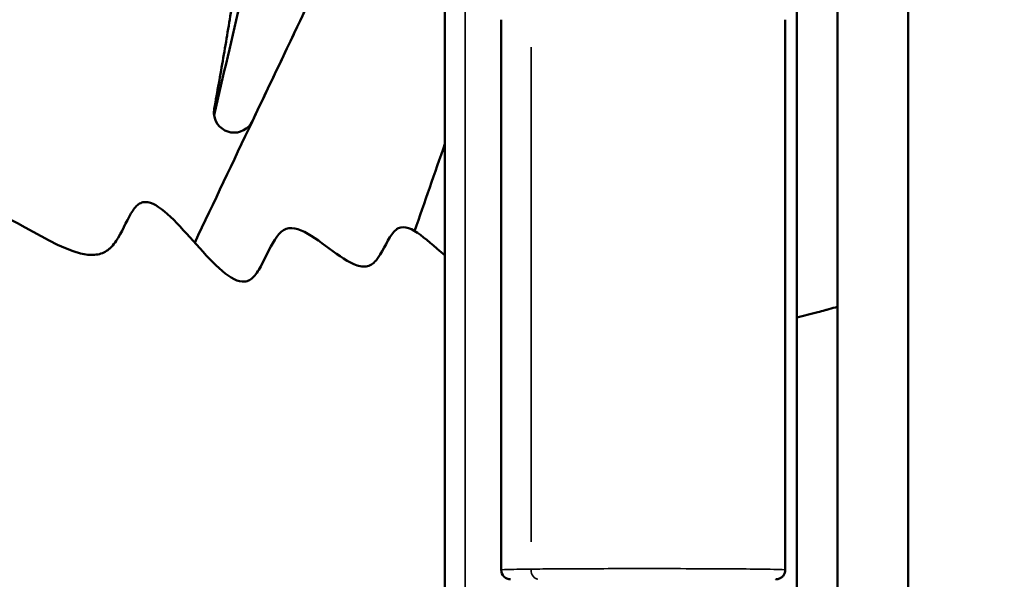
# Model space of a CAD drawing. Units: millimetres. Extents: x 0 to 17494, y 0 to 25265.
# Drawn here: x 7230 to 7717, y 13487 to 13764 of the extents above; entities that cross this region are included whole.
import ezdxf

# ---------------------------------------------------------------- set-up
doc = ezdxf.new("R2010")
doc.units = ezdxf.units.MM
doc.layers.add('MD_Visible', color=7, linetype='Continuous', lineweight=50)
doc.layers.add('MD_Visible Narrow', color=7, linetype='Continuous', lineweight=35)
doc.styles.get("Standard").update_dxf_attribs({"font": 'arial.ttf'})
doc.dimstyles.new('OLCU', dxfattribs={"dimtxt": 300, "dimasz": 150, "dimexe": 0.18, "dimexo": 0.0625, "dimgap": 50, "dimtad": 1, "dimdec": 0, "dimlfac": 0.1, "dimrnd": 5, "dimzin": 0, "dimdsep": 46, "dimtxsty": 'Standard', "dimcen": 0.09, "dimse1": 1, "dimse2": 1, "dimadec": 0, "dimazin": 0, "dimtfac": 1, "dimtdec": 0, "dimtofl": 0, "dimtmove": 0, "dimatfit": 3, "dimfxl": 1, "dimtolj": 1, "dimtzin": 0, "dimarcsym": 0})

# ---------------------------------------------------------------- blocks, each defined once
blk = doc.blocks.new('CustomObjectsInViewport4_0')
at = {"layer": 'MD_Visible', "extrusion": (0, 1, 0)}
for p, q in [((7614.72, 14127.71), (7614.72, 13295.71)), ((7634.88, 13622.07), (7634.88, 14110.59)), ((7669.83, 11680.59), (7669.83, 14107.44)), ((7440.57, 13799.49), (7440.57, 13401.72)), ((7634.88, 13274.37), (7634.88, 13622.07)), ((7593.42, 13492.28), (7593.42, 13492.28))]:
    blk.add_line(p, q, dxfattribs=at)
at = {"layer": 'MD_Visible'}
blk.add_arc((7336.29, 13718.27), 10, 169.7736, 187.3618, dxfattribs=at)
at = {"layer": 'MD_Visible', "extrusion": (1.22465e-16, 0, -1)}
for centre, radius, start, end in [((-7336.29, 13718.27), 10, 205.393, 352.6382), ((-7473.1, 13491.9), 4.69, 270, 0)]:
    blk.add_arc(centre, radius, start, end, dxfattribs=at)
blk.add_ellipse((7468.42, 13626.87), major_axis=(0, 1038.9), ratio=0, start_param=4.582097, end_param=4.844948, dxfattribs=at)
at = {"layer": 'MD_Visible'}
blk.add_rational_spline([(7326.45, 13720.04), (7364.41, 13930.45), (7375.82, 14148.1)], [0.969796864315, 0.93681449792, 0.913190390171], degree=2, dxfattribs=at)
for points, knots in [([(7425.14, 14092.14), (7422.34, 14082.4), (7414.03, 14053.47), (7405.72, 14024.54), (7399.51, 14002.95), (7398.82, 14000.55), (7397.44, 13995.75), (7396.06, 13990.96), (7394.68, 13986.16), (7393.31, 13981.36), (7392.62, 13978.96), (7389.21, 13966.96), (7386.52, 13957.36), (7373.23, 13909.34), (7363.18, 13870.89), (7351.32, 13822.85), (7348.98, 13813.24), (7345.53, 13798.84), (7344.39, 13794.04), (7342.69, 13786.83), (7341.84, 13783.23), (7340.99, 13779.62), (7340.43, 13777.21), (7340.15, 13776), (7335.37, 13755.53), (7330.87, 13736.26), (7326.37, 13716.99)], [0.1865929, 0.1865929, 0.1865929, 0.1865929, 0.25, 0.375, 0.375, 0.390625, 0.390625, 0.40625, 0.421875, 0.421875, 0.4375, 0.4375, 0.5, 0.5, 0.75, 0.75, 0.8125, 0.8125, 0.84375, 0.84375, 0.859375, 0.8671875, 0.8671875, 0.875, 0.875, 1, 1, 1, 1]), ([(7345.33, 13713.98), (7354.43, 13733.15), (7364.1, 13753.52), (7373.77, 13773.89), (7374.9, 13776.29), (7375.47, 13777.49), (7377.18, 13781.08), (7380.61, 13788.26), (7388.67, 13804.98), (7408.51, 13845.06), (7426.78, 13879.86), (7440.57, 13904.97)], [0, 0, 0, 0, 0.125, 0.1328125, 0.1328125, 0.140625, 0.140625, 0.15625, 0.1875, 0.25, 0.4201583, 0.4201583, 0.4201583, 0.4201583]), ([(7345.33, 13713.98), (7352.13, 13728.31), (7360.64, 13746.23), (7369.99, 13765.94), (7372.97, 13772.21), (7374.25, 13774.9), (7375.1, 13776.69), (7375.52, 13777.59), (7379.35, 13785.65), (7396.53, 13821.39), (7414.51, 13856.6), (7429.4, 13884.39)], [0, 0, 0, 0, 0.25, 0.3125, 0.34375, 0.359375, 0.359375, 0.375, 0.375, 0.5, 1, 1, 1, 1]), ([(7608.99, 13764.19), (7608.99, 13734.04), (7608.99, 13703.7), (7608.99, 13642.65), (7608.99, 13611.89), (7608.99, 13551.36), (7608.99, 13521.53), (7608.99, 13491.9)], [0, 0, 0, 0, 9.122851, 9.122851, 18.332748, 18.332748, 27.298932, 27.298932, 27.298932, 27.298932]), ([(7440.57, 13647.6), (7439.22, 13648.68), (7433.36, 13653.64), (7425.65, 13660.54), (7419.86, 13661.84), (7417.89, 13661.15), (7417.12, 13660.77), (7416.75, 13660.53), (7415.66, 13659.65), (7412.24, 13655.71), (7409.42, 13648.51), (7405.79, 13644.2), (7405.02, 13643.48), (7403.37, 13642.48), (7400.73, 13641.59), (7389.48, 13644.13), (7373.53, 13660.63), (7363.79, 13661.3), (7360.3, 13660.02), (7358.77, 13658.6), (7354.57, 13653), (7351.15, 13644.71), (7347.41, 13638.54), (7345.37, 13636.32), (7344.65, 13635.72), (7343.15, 13634.9), (7339.21, 13633.7), (7326.84, 13640.68), (7308.43, 13664.82), (7295.94, 13673.98), (7291.94, 13673.98), (7290.41, 13673.66), (7289.68, 13673.34), (7287.61, 13671.85), (7283.93, 13666.86), (7280.13, 13657.46), (7276.12, 13652.21), (7274.91, 13651.05), (7274.07, 13650.34), (7273.64, 13650.02), (7271.42, 13648.6), (7253.46, 13643.21), (7222.25, 13672.45), (7210.22, 13668.62), (7209.58, 13668.28), (7208.43, 13667.35), (7206.91, 13665.57), (7204.58, 13659.16), (7203.2, 13639.82), (7202.14, 13619.33), (7195.42, 13613.72), (7193.76, 13612.72), (7192.84, 13612.34), (7189.88, 13611.52), (7183.13, 13611.11), (7172.24, 13613.48), (7163.62, 13614.54), (7159.87, 13614.38), (7158.41, 13614.12), (7157.94, 13614), (7157.93, 13614), (7157.92, 13614), (7157.91, 13614), (7157.87, 13613.99), (7157.79, 13613.97), (7157.63, 13613.93), (7157.3, 13613.84), (7156.67, 13613.67), (7150.51, 13611.82), (7146.61, 13608.8), (7140.93, 13606.21), (7139.01, 13605.63), (7134.64, 13605.56), (7127.29, 13607.11), (7116.28, 13612), (7109.58, 13612.18), (7107.62, 13611.14), (7106.89, 13610.63), (7106.56, 13610.33), (7105.63, 13609.27), (7103.05, 13604.81), (7102.1, 13593.82), (7099.62, 13585.62), (7097.73, 13583.61), (7096.22, 13582.7), (7095.35, 13582.47), (7090.49, 13582.19), (7082.37, 13586.04), (7073.43, 13589.97), (7070.21, 13590.69), (7068.25, 13590.85), (7067.37, 13590.78), (7063.55, 13589.42), (7061.15, 13581.08), (7060.53, 13565.31), (7057.74, 13556.74), (7055.65, 13554.17), (7054.02, 13552.76), (7053.07, 13552.22), (7047.86, 13550.14), (7039.3, 13550.64), (7032.41, 13549.62), (7030.13, 13548.57), (7029.7, 13548.33), (7028.91, 13547.77), (7027.83, 13546.82), (7022.73, 13538.94), (7026.91, 13518.97), (7024.23, 13508.74), (7022.78, 13506.43), (7022.19, 13505.79), (7020.76, 13504.8), (7016.59, 13503.02), (7004.69, 13504.94), (6991.95, 13507.51), (6986.21, 13506.43), (6984.86, 13505.86), (6984.02, 13505.41), (6983.62, 13505.15), (6981.77, 13503.7), (6978.48, 13498.71), (6976.75, 13488.18), (6974.41, 13480.61), (6972.8, 13477.15), (6972.2, 13476.05), (6970.8, 13474), (6963.77, 13465.4), (6948.42, 13460.67), (6941.47, 13452.78), (6940.01, 13450.06), (6939.63, 13449.09), (6939.11, 13447.01), (6938.41, 13441.47), (6939.88, 13434.12), (6939.53, 13429.25), (6939.4, 13428.2), (6939.31, 13427.7), (6938.97, 13426.23), (6937.97, 13423.52), (6933.71, 13418.54), (6919.01, 13412.55), (6899.85, 13409.28), (6889.9, 13402.92), (6887.79, 13401.39), (6886.79, 13400.56), (6883.95, 13397.89), (6878.92, 13391.84), (6870.34, 13374.75), (6863.75, 13362.06), (6855.05, 13360.65), (6854.52, 13360.6), (6853.44, 13360.55), (6851.76, 13360.55), (6847.6, 13361.06), (6843.53, 13362.11), (6840.78, 13362.8), (6840.59, 13362.85)], [0.4351936, 0.4351936, 0.4351936, 0.4351936, 0.4375, 0.4453125, 0.4492188, 0.4501953, 0.4501953, 0.4511719, 0.4511719, 0.453125, 0.4609375, 0.4609375, 0.4628906, 0.4628906, 0.4648438, 0.46875, 0.484375, 0.4882813, 0.4882813, 0.4921875, 0.4921875, 0.5, 0.5039063, 0.5039063, 0.5058594, 0.5058594, 0.5078125, 0.515625, 0.53125, 0.5390625, 0.5410156, 0.5410156, 0.5429688, 0.5429688, 0.546875, 0.5546875, 0.5566406, 0.5576172, 0.5576172, 0.5585938, 0.5585938, 0.5625, 0.59375, 0.59375, 0.5957031, 0.5957031, 0.5976563, 0.6015625, 0.609375, 0.625, 0.6269531, 0.6269531, 0.6289063, 0.6289063, 0.6328125, 0.640625, 0.6445313, 0.6464844, 0.6474609, 0.6474686, 0.6474686, 0.6474762, 0.6474762, 0.6474915, 0.647522, 0.647583, 0.6477051, 0.6479492, 0.6484375, 0.65625, 0.65625, 0.6601563, 0.6601563, 0.6640625, 0.671875, 0.6757813, 0.6767578, 0.6767578, 0.6777344, 0.6777344, 0.6796875, 0.6875, 0.6914063, 0.6933594, 0.6933594, 0.6953125, 0.6953125, 0.703125, 0.7070313, 0.7089844, 0.7089844, 0.7109375, 0.7109375, 0.71875, 0.7265625, 0.7304688, 0.7324219, 0.7324219, 0.734375, 0.734375, 0.7421875, 0.7460938, 0.7460938, 0.7470703, 0.7470703, 0.7480469, 0.75, 0.765625, 0.7695313, 0.7695313, 0.7714844, 0.7714844, 0.7734375, 0.78125, 0.7890625, 0.7910156, 0.7919922, 0.7919922, 0.7929688, 0.7929688, 0.796875, 0.8046875, 0.8085938, 0.8085938, 0.8105469, 0.8105469, 0.8125, 0.828125, 0.8320313, 0.8320313, 0.8339844, 0.8339844, 0.8359375, 0.84375, 0.8447266, 0.8447266, 0.8457031, 0.8457031, 0.8476563, 0.8515625, 0.859375, 0.875, 0.8769531, 0.8769531, 0.8789063, 0.8789063, 0.8828125, 0.890625, 0.90625, 0.90625, 0.9072266, 0.9072266, 0.9082031, 0.9101563, 0.9140625, 0.914351, 0.914351, 0.914351, 0.914351]), ([(7634.88, 13622.07), (7633.44, 13621.69), (7631.63, 13621.2), (7629.81, 13620.71), (7629.42, 13620.61), (7629.39, 13620.6), (7629.38, 13620.6), (7629.38, 13620.6), (7629.38, 13620.6), (7629.38, 13620.6), (7629.37, 13620.59), (7629.36, 13620.59), (7629.35, 13620.59), (7629.26, 13620.56), (7629.02, 13620.5), (7627.58, 13620.11), (7622.79, 13618.83), (7618.15, 13617.62), (7614.72, 13616.81)], [0, 0, 0, 0, 0.25, 0.3125, 0.3164063, 0.3173828, 0.3178711, 0.3179321, 0.3179626, 0.3179626, 0.3179703, 0.3179703, 0.3179779, 0.3179932, 0.3181152, 0.3183594, 0.3203125, 0.3258621, 0.3258621, 0.3258621, 0.3258621]), ([(7608.98, 13491.9), (7608.99, 13491.41), (7608.91, 13490.92), (7608.61, 13490), (7608.38, 13489.54), (7607.8, 13488.74), (7607.43, 13488.37), (7606.62, 13487.8), (7606.16, 13487.57), (7605.45, 13487.35), (7605.21, 13487.29), (7604.84, 13487.24), (7604.72, 13487.23), (7604.5, 13487.21), (7604.41, 13487.21), (7604.31, 13487.21), (7604.3, 13487.21), (7604.3, 13487.21), (7604.3, 13487.21), (7604.3, 13487.21)], [0, 0, 0, 0, 0.1449132, 0.1449132, 0.2928836, 0.2928836, 0.443689, 0.443689, 0.592067, 0.592067, 0.666048, 0.666048, 0.7036098, 0.7036098, 0.7317715, 0.7317715, 0.733091, 0.733091, 0.7332028, 0.7332028, 0.7332028, 0.7332028])]:
    blk.add_open_spline(points, degree=3, knots=knots, dxfattribs=at)
for points in [[(7316.77, 13653.82), (7326.29, 13673.87), (7335.81, 13693.93), (7345.33, 13713.98)], [(7440.57, 13702.72), (7435.57, 13688.34), (7430.57, 13673.96), (7425.57, 13659.58)]]:
    blk.add_open_spline(points, degree=3, dxfattribs=at)
at = {"layer": 'MD_Visible Narrow', "extrusion": (0, 1, 0)}
blk.add_line((7450.57, 13438.53), (7450.57, 13780.49), dxfattribs=at)
at = {"layer": 'MD_Visible Narrow', "extrusion": (1.22465e-16, 0, -1)}
for centre, major_axis, ratio, start_param, end_param in [((7483.23, 13626.87), (0, 1038.9), 0, 4.595588, 4.831827), ((7486.91, 13491.9), (0, 4.69), 0.789314, 3.224135, 4.7099)]:
    blk.add_ellipse(centre, major_axis=major_axis, ratio=ratio, start_param=start_param, end_param=end_param, dxfattribs=at)
at = {"layer": 'MD_Visible Narrow'}
for points, knots in [([(7483.23, 13492.27), (7477.79, 13492.21), (7473.7, 13492.14), (7471.22, 13492.07), (7469.36, 13492.01), (7468.42, 13491.95), (7468.42, 13491.9)], [-3.69849, -3.69849, -3.69849, -3.69849, -1.585067, -1.585067, -1.585067, 0, 0, 0, 0]), ([(7608.98, 13491.9), (7608.98, 13491.94), (7607.8, 13492.04), (7602.78, 13492.16), (7593.48, 13492.29), (7582.01, 13492.38), (7564.86, 13492.47), (7547.55, 13492.51), (7527.76, 13492.5), (7510.63, 13492.46), (7495.27, 13492.38), (7486.85, 13492.31), (7483.23, 13492.27)], [-13.888277, -13.888277, -13.888277, -13.888277, -12.684695, -11.275285, -10.335678, -8.456464, -7.516856, -5.637642, -4.228232, -2.818821, -1.409411, 0, 0, 0, 0])]:
    blk.add_open_spline(points, degree=3, knots=knots, dxfattribs=at)
blk.add_open_spline([(7608.98, 13491.9), (7608.98, 13491.9), (7608.98, 13491.9), (7608.98, 13491.9)], degree=3, dxfattribs=at)
blk = doc.blocks.new('*D5')
at = {"color": 0, "lineweight": -2, "transparency": 16777216}
blk.add_line((4134.58, 17215.16), (10157.37, 17215.16), dxfattribs=at)
at = {"color": 0, "transparency": 16777216}
for points in [[(4134.58, 17240.16), (4134.58, 17190.16), (3984.58, 17215.16)], [(10157.37, 17240.16), (10157.37, 17190.16), (10307.37, 17215.16)]]:
    blk.add_solid(points, dxfattribs=at)
at = {"layer": 'Defpoints', "color": 0, "transparency": 16777216}
for p in [(10307.37, 17215.16), (3984.58, 12037.5), (10307.37, 11785.26)]:
    blk.add_point(p, dxfattribs=at)
at = {"color": 0, "transparency": 16777216, "insert": (7145.97, 17415.16), "char_height": 300, "attachment_point": 5}
blk.add_mtext('\\A1;630', dxfattribs=at)
blk = doc.blocks.new('*D6')
at = {"color": 0, "lineweight": -2, "transparency": 16777216}
blk.add_line((3393.12, 16677.45), (3393.12, 11830.59), dxfattribs=at)
at = {"color": 0, "transparency": 16777216}
for points in [[(3368.12, 16677.45), (3418.12, 16677.45), (3393.12, 16827.45)], [(3368.12, 11830.59), (3418.12, 11830.59), (3393.12, 11680.59)]]:
    blk.add_solid(points, dxfattribs=at)
at = {"layer": 'Defpoints', "color": 0, "transparency": 16777216}
for p in [(7148.43, 16827.45), (3393.12, 11680.59), (7726.83, 11680.59)]:
    blk.add_point(p, dxfattribs=at)
at = {"color": 0, "transparency": 16777216, "insert": (3193.12, 14254.02), "char_height": 300, "attachment_point": 5, "rotation": 90}
blk.add_mtext('\\A1;515', dxfattribs=at)

msp = doc.modelspace()

# ---------------------------------------------------------------- block references
at = {"layer": 'MD_Visible'}
msp.add_blockref('CustomObjectsInViewport4_0', (0, 0), dxfattribs=at)

# ---------------------------------------------------------------- dimensions: what is measured, and where the dimension line sits
dim = msp.add_linear_dim(base=(10307.37, 17215.16), p1=(3984.58, 12037.5), p2=(10307.37, 11785.26), dimstyle='OLCU')
dim.commit()
dim.dimension.update_dxf_attribs({"geometry": '*D5', "text_midpoint": (7145.97, 17415.16)})
dim = msp.add_linear_dim(base=(3393.12, 11680.59), p1=(7148.43, 16827.45), p2=(7726.83, 11680.59), angle=90, dimstyle='OLCU')
dim.commit()
dim.dimension.update_dxf_attribs({"geometry": '*D6', "text_midpoint": (3193.12, 14254.02)})

doc.saveas('drawing.dxf')
